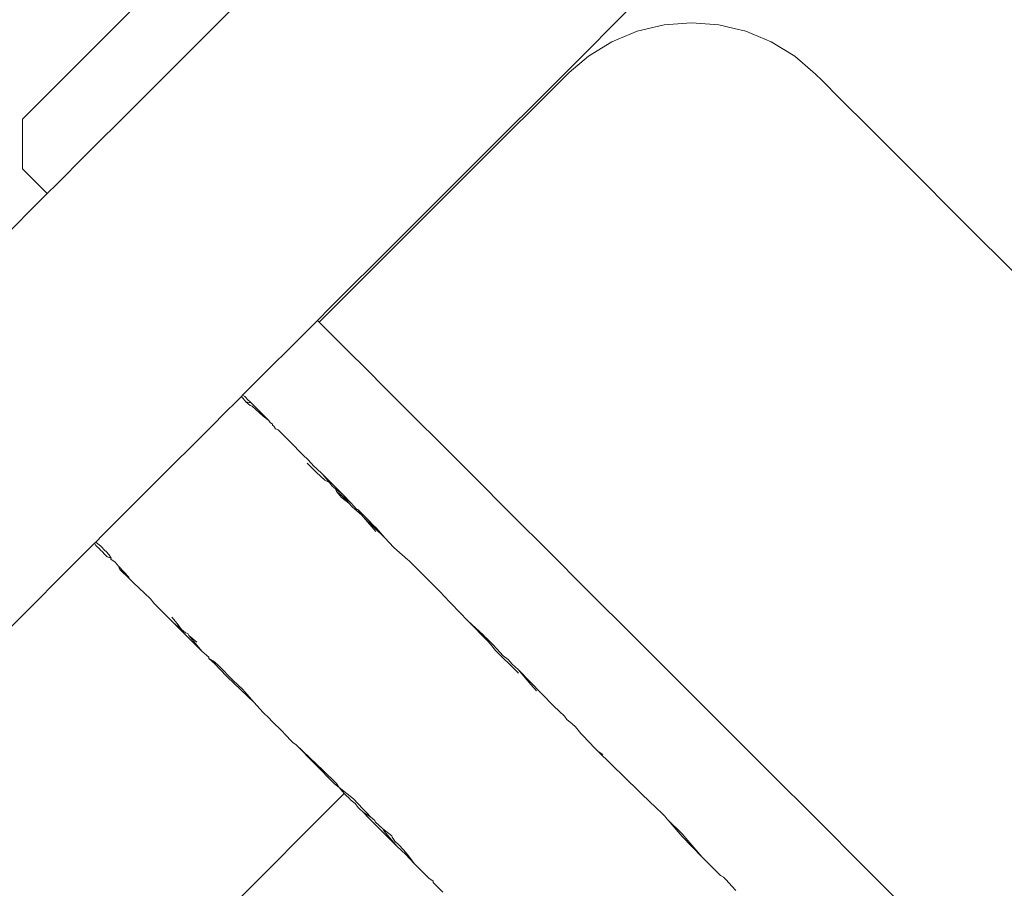
# Model space of a CAD drawing. Units: centimetres. Extents: x -1050 to 1050, y -823 to 2147.
# Drawn here: x -341 to -339, y -339 to -336 of the extents above; entities that cross this region are included whole.
import ezdxf

# ---------------------------------------------------------------- set-up
doc = ezdxf.new("R2010")
doc.units = ezdxf.units.CM
doc.header["$MEASUREMENT"] = 0
doc.linetypes.add('Wipeout_Contour', pattern=[100, 0, -100])
for name, color, linetype in [('InterSystem-dimension', 7, 'Continuous'), ('InterSystem-drawing', 7, 'Continuous'), ('X-Nawierzchnie', 7, 'Continuous')]:
    doc.layers.add(name, color=color, linetype=linetype)
doc.dimstyles.new('GENERATED_STYLE__1', dxfattribs={"dimtxt": 30, "dimasz": 28.5, "dimexe": 0.18, "dimexo": 50, "dimgap": 0.09, "dimtad": 1, "dimdec": 0, "dimzin": 0, "dimdsep": 46, "dimtxsty": 'Standard', "dimblk": 'ARROWHEAD_6', "dimblk1": 'ARROWHEAD_6', "dimblk2": 'ARROWHEAD_6', "dimcen": 0.09, "dimse1": 1, "dimse2": 1, "dimclrd": 7, "dimclre": 7, "dimclrt": 7, "dimadec": 1, "dimazin": 0, "dimtfac": 1, "dimtdec": 4, "dimtmove": 0, "dimatfit": 3, "dimfxl": 1, "dimtolj": 1, "dimtzin": 0, "dimarcsym": 0})
doc.dimstyles.new('GENERATED_STYLE__2', dxfattribs={"dimtxt": 30, "dimasz": 28.5, "dimexe": 0.18, "dimexo": 50, "dimgap": 0.09, "dimtad": 1, "dimtih": 1, "dimtoh": 1, "dimdec": 0, "dimzin": 0, "dimdsep": 46, "dimtxsty": 'Standard', "dimblk": 'ARROWHEAD_6', "dimblk1": 'ARROWHEAD_6', "dimblk2": 'ARROWHEAD_6', "dimcen": 0.09, "dimse1": 1, "dimse2": 1, "dimclrd": 7, "dimclre": 7, "dimclrt": 7, "dimadec": 1, "dimazin": 0, "dimtfac": 1, "dimtdec": 4, "dimtmove": 0, "dimatfit": 3, "dimfxl": 1, "dimtolj": 1, "dimtzin": 0, "dimarcsym": 0})

# ---------------------------------------------------------------- blocks, each defined once
blk = doc.blocks.new('Strop_2', base_point=(-208.7912, 562.5))
at = {"layer": 'X-Nawierzchnie', "color": 7, "linetype": 'Continuous', "lineweight": 13, "flags": 128}
blk.add_lwpolyline([(-208.7912, 562.5, 0.313553), (-600, 0, 1), (600, 0, 0.313553), (208.7912, 562.5, -0.538816)], format="xyb", close=True, dxfattribs=at)
blk = doc.blocks.new('Strop_3', base_point=(-440.3153, 607.1429))
at = {"layer": 'X-Nawierzchnie', "color": 255, "linetype": 'Continuous', "lineweight": 13, "flags": 128}
blk.add_lwpolyline([(-440.3153, 607.1429, 0.240307), (-750, 0, 1), (750, 0, 0.240307), (440.3153, 607.1429, -0.087255), (382.2221, 462.5, -0.223658), (600, 0, -1), (-600, 0, -0.223658), (-382.2221, 462.5, -0.087255)], format="xyb", close=True, dxfattribs=at)
blk = doc.blocks.new('*D10')
at = {"layer": 'InterSystem-dimension', "color": 7, "linetype": 'Continuous', "lineweight": 13}
for p, q in [((-741.4405, 15), (-711.4405, -15)), ((-698.3155, 0), (-754.5655, 0)), ((-726.4405, -600), (-726.4405, 0)), ((-741.4405, -585), (-711.4405, -615)), ((-698.3155, -600), (-754.5655, -600)), ((-726.4405, -622.5), (-726.4405, -600))]:
    blk.add_line(p, q, dxfattribs=at)
at = {"color": 254, "linetype": 'Wipeout_Contour', "lineweight": 0, "ltscale": 3224.367229}
blk.add_wipeout([(-730.9133, -335.6759), (-730.9133, -264.3241), (-763.9677, -264.3241), (-763.9677, -335.6759)], dxfattribs=at).dxf.layer = 'InterSystem-dimension'
at = {"layer": 'InterSystem-dimension', "color": 7, "lineweight": 13, "insert": (-732.4405, -334.1487), "char_height": 30, "attachment_point": 7, "rotation": 90}
blk.add_mtext('\\A1;{\\pql;\\Ftxt.shx|c238;600}', dxfattribs=at)
blk = doc.blocks.new('ARROWHEAD_6')
at = {"color": 0, "linetype": 'Continuous', "lineweight": 0}
for p, q in [((-0.5, -0.5), (0.5, 0.5)), ((0, 0), (-1, 0))]:
    blk.add_line(p, q, dxfattribs=at)
blk = doc.blocks.new('*D14')
at = {"layer": 'InterSystem-dimension', "color": 7, "linetype": 'Continuous', "lineweight": 13}
for p, q in [((-600, -806.8682), (-600, -750.6182)), ((600, -806.8682), (600, -750.6182)), ((-585, -763.7432), (-615, -793.7432)), ((585, -793.7432), (615, -763.7432)), ((-622.5, -778.7432), (-600, -778.7432)), ((-600, -778.7432), (600, -778.7432)), ((600, -778.7432), (622.5, -778.7432))]:
    blk.add_line(p, q, dxfattribs=at)
at = {"color": 254, "linetype": 'Wipeout_Contour', "lineweight": 0, "ltscale": 3036.815816}
blk.add_wipeout([(-47.0587, -774.2704), (47.0587, -774.2704), (47.0587, -741.216), (-47.0587, -741.216)], dxfattribs=at).dxf.layer = 'InterSystem-dimension'
at = {"layer": 'InterSystem-dimension', "color": 7, "lineweight": 13, "insert": (-45.5314, -772.7432), "char_height": 30, "attachment_point": 7}
blk.add_mtext('\\A1;{\\pql;\\Ftxt.shx|c238;1200}', dxfattribs=at)

msp = doc.modelspace()

# ---------------------------------------------------------------- linework, layer by layer
at = {"layer": 'InterSystem-drawing', "color": 7, "linetype": 'Continuous', "lineweight": 13}
for p, q in [((-340.8946, -336.2277), (-340.6679, -336.001)), ((-341.1553, -336.2055), (-340.9788, -336.029)), ((-339.6495, -336.1139), (-339.8367, -336.3012)), ((-339.4829, -336.1644), (-339.5611, -336.1705)), ((-339.4047, -336.1705), (-339.4829, -336.1644)), ((-339.6374, -336.1889), (-339.7099, -336.2189)), ((-339.5611, -336.1705), (-339.6374, -336.1889)), ((-339.3614, -336.1809), (-339.4047, -336.1705)), ((-339.3284, -336.1889), (-339.3614, -336.1809)), ((-339.2559, -336.2189), (-339.3284, -336.1889)), ((-341.2844, -336.3347), (-341.1553, -336.2055)), ((-339.7099, -336.2189), (-339.7768, -336.2599)), ((-339.189, -336.2599), (-339.2559, -336.2189)), ((-341.0769, -336.41), (-340.8946, -336.2277)), ((-339.7768, -336.2599), (-339.8314, -336.3065)), ((-339.1294, -336.3108), (-339.189, -336.2599)), ((-339.8367, -336.3012), (-340.1022, -336.5667)), ((-339.8314, -336.3065), (-339.8365, -336.3108)), ((-341.363, -336.4133), (-341.2844, -336.3347)), ((-339.8365, -336.3108), (-340.0973, -336.5717)), ((-339.112, -336.3283), (-339.1294, -336.3108)), ((-339.0601, -336.3801), (-339.112, -336.3283)), ((-338.9752, -336.465), (-339.0601, -336.3801)), ((-341.3892, -336.4395), (-341.363, -336.4133)), ((-341.2103, -336.5434), (-341.0769, -336.41)), ((-341.3892, -336.4395), (-341.3892, -336.5809)), ((-338.8593, -336.5809), (-338.9752, -336.465)), ((-341.2915, -336.6246), (-341.2103, -336.5434)), ((-341.3892, -336.5809), (-341.3185, -336.6516)), ((-340.1022, -336.5667), (-340.3289, -336.7934)), ((-340.0973, -336.5717), (-340.324, -336.7984)), ((-338.7152, -336.7251), (-338.8593, -336.5809)), ((-341.3185, -336.6516), (-341.2915, -336.6246)), ((-341.5038, -336.8369), (-341.3185, -336.6516)), ((-338.5464, -336.8938), (-338.7152, -336.7251)), ((-340.3289, -336.7934), (-340.5112, -336.9757)), ((-340.324, -336.7984), (-340.5063, -336.9806)), ((-340.5112, -336.9757), (-340.5485, -337.013)), ((-340.5063, -336.9806), (-340.5436, -337.0179)), ((-340.5485, -337.013), (-340.7618, -337.2262)), ((-340.5436, -337.0179), (-340.5485, -337.013)), ((-340.5243, -337.0372), (-340.5436, -337.0179)), ((-340.5218, -337.0397), (-340.5243, -337.0372)), ((-340.4571, -337.1045), (-340.5218, -337.0397)), ((-340.4139, -337.1476), (-340.4571, -337.1045)), ((-340.3509, -337.2106), (-340.4139, -337.1476)), ((-340.7652, -337.2297), (-340.7843, -337.2488)), ((-340.7618, -337.2262), (-340.7652, -337.2297)), ((-340.7525, -337.2454), (-340.7652, -337.2297)), ((-340.7555, -337.2303), (-340.7618, -337.2262)), ((-340.7451, -337.2418), (-340.7555, -337.2303)), ((-340.2632, -337.2984), (-340.3509, -337.2106)), ((-340.7843, -337.2488), (-340.8074, -337.2719)), ((-340.7407, -337.2553), (-340.7525, -337.2454)), ((-340.7379, -337.2479), (-340.7525, -337.2454)), ((-340.7424, -337.2433), (-340.7451, -337.2418)), ((-340.7379, -337.2479), (-340.7424, -337.2433)), ((-340.7407, -337.2553), (-340.7346, -337.2579)), ((-340.7379, -337.2479), (-340.7297, -337.2561)), ((-340.7346, -337.2579), (-340.7037, -337.2863)), ((-340.7297, -337.2561), (-340.687, -337.2988)), ((-340.8124, -337.2769), (-340.849, -337.3135)), ((-340.8074, -337.2719), (-340.8124, -337.2769)), ((-340.7037, -337.2863), (-340.687, -337.2988)), ((-340.849, -337.3135), (-340.8917, -337.3562)), ((-340.6831, -337.3037), (-340.687, -337.2988)), ((-340.6771, -337.3087), (-340.6831, -337.3037)), ((-340.6768, -337.3114), (-340.6771, -337.3087)), ((-340.6727, -337.3149), (-340.6768, -337.3114)), ((-340.6727, -337.3149), (-340.668, -337.3223)), ((-340.206, -337.3556), (-340.2632, -337.2984)), ((-340.6609, -337.3249), (-340.668, -337.3223)), ((-340.6609, -337.3249), (-340.626, -337.3597)), ((-340.8917, -337.3562), (-340.9269, -337.3914)), ((-340.626, -337.3597), (-340.5898, -337.396)), ((-340.0758, -337.4857), (-340.206, -337.3556)), ((-340.9374, -337.4019), (-341.0081, -337.4726)), ((-340.9269, -337.3914), (-340.9374, -337.4019)), ((-340.5898, -337.396), (-340.5747, -337.411)), ((-340.5778, -337.4201), (-340.5509, -337.4469)), ((-340.5747, -337.411), (-340.5589, -337.4287)), ((-340.5589, -337.4287), (-340.551, -337.4348)), ((-340.551, -337.4348), (-340.5344, -337.4514)), ((-340.5509, -337.4469), (-340.5279, -337.4681)), ((-340.5146, -337.4755), (-340.5344, -337.4514)), ((-340.5344, -337.4514), (-340.4753, -337.5105)), ((-341.0081, -337.4726), (-341.0353, -337.4997)), ((-340.5279, -337.4681), (-340.5146, -337.4755)), ((-340.5067, -337.4852), (-340.5146, -337.4755)), ((-340.4976, -337.4935), (-340.5067, -337.4852)), ((-340.0258, -337.5357), (-340.0758, -337.4857)), ((-341.0539, -337.5184), (-341.0353, -337.4997)), ((-340.4941, -337.5006), (-340.4976, -337.4935)), ((-340.4976, -337.4935), (-340.4753, -337.5105)), ((-340.4799, -337.5179), (-340.4941, -337.5006)), ((-340.4941, -337.5006), (-340.4807, -337.5114)), ((-340.4807, -337.5114), (-340.4531, -337.5327)), ((-340.4807, -337.5114), (-340.4591, -337.5342)), ((-340.4753, -337.5105), (-340.4531, -337.5327)), ((-341.0965, -337.561), (-341.0539, -337.5184)), ((-340.4591, -337.5342), (-340.4799, -337.5179)), ((-340.4486, -337.5454), (-340.4591, -337.5342)), ((-340.4531, -337.5327), (-340.4368, -337.5517)), ((-339.8564, -337.7051), (-340.0258, -337.5357)), ((-341.1331, -337.5976), (-341.0965, -337.561)), ((-340.4486, -337.5454), (-340.4232, -337.5677)), ((-340.4368, -337.5517), (-340.4333, -337.5525)), ((-340.4333, -337.5525), (-340.4025, -337.5832)), ((-340.4232, -337.5677), (-340.4333, -337.5525)), ((-340.4178, -337.5741), (-340.4232, -337.5677)), ((-341.1382, -337.6026), (-341.1331, -337.5976)), ((-340.3827, -337.6151), (-340.4178, -337.5741)), ((-340.357, -337.6325), (-340.4178, -337.5741)), ((-340.3899, -337.5969), (-340.4025, -337.5832)), ((-340.3899, -337.5969), (-340.3814, -337.6044)), ((-341.1804, -337.6449), (-341.1612, -337.6257)), ((-341.1612, -337.6257), (-341.1382, -337.6026)), ((-340.357, -337.6325), (-340.3814, -337.6044)), ((-341.8591, -338.3236), (-341.1838, -337.6483)), ((-341.1838, -337.6483), (-341.1804, -337.6449)), ((-341.1838, -337.6483), (-341.1798, -337.6545)), ((-341.1647, -337.6576), (-341.1804, -337.6449)), ((-341.1798, -337.6545), (-341.1683, -337.665)), ((-340.3308, -337.6609), (-340.357, -337.6325)), ((-341.1683, -337.665), (-341.1667, -337.6676)), ((-341.1667, -337.6676), (-341.1621, -337.6722)), ((-341.1647, -337.6576), (-341.1548, -337.6694)), ((-341.1621, -337.6722), (-341.1539, -337.6804)), ((-341.1508, -337.6715), (-341.1548, -337.6694)), ((-341.1476, -337.6867), (-341.1539, -337.6804)), ((-341.1508, -337.6715), (-341.1432, -337.6805)), ((-341.1432, -337.6805), (-341.1364, -337.6912)), ((-340.2915, -337.6956), (-340.3308, -337.6609)), ((-341.1364, -337.6912), (-341.1476, -337.6867)), ((-341.1372, -337.6937), (-341.1364, -337.6912)), ((-341.1251, -337.7019), (-341.1372, -337.6937)), ((-341.1251, -337.7019), (-341.1152, -337.7136)), ((-340.2915, -337.6956), (-340.2879, -337.6978)), ((-340.2563, -337.7295), (-340.2879, -337.6978)), ((-339.8149, -337.7466), (-339.8564, -337.7051)), ((-341.1152, -337.7136), (-341.1113, -337.723)), ((-341.1152, -337.7136), (-341.0856, -337.7448)), ((-341.1113, -337.723), (-341.0852, -337.7491)), ((-340.2563, -337.7295), (-340.2193, -337.7665)), ((-341.0856, -337.7448), (-341.0852, -337.7491)), ((-341.0852, -337.7491), (-341.0736, -337.7607)), ((-341.0238, -337.8072), (-341.0736, -337.7607)), ((-340.2193, -337.7665), (-340.1941, -337.7917)), ((-339.6105, -337.9511), (-339.8149, -337.7466)), ((-340.1941, -337.7917), (-340.1913, -337.7955)), ((-340.1913, -337.7955), (-340.1199, -337.8694)), ((-341.0238, -337.8072), (-341.014, -337.8203)), ((-341.014, -337.8203), (-340.999, -337.8353)), ((-340.999, -337.8353), (-340.9752, -337.8591)), ((-340.9587, -337.8756), (-340.9752, -337.8591)), ((-340.9631, -337.8591), (-340.9487, -337.8773)), ((-340.9587, -337.8756), (-340.8774, -337.957)), ((-340.936, -337.8942), (-340.9587, -337.8756)), ((-340.9487, -337.8773), (-340.936, -337.8942)), ((-340.1199, -337.8694), (-340.0757, -337.9101)), ((-340.1199, -337.8694), (-340.0616, -337.9298)), ((-340.9249, -337.9033), (-340.936, -337.8942)), ((-340.9179, -337.9061), (-340.9249, -337.9033)), ((-340.9154, -337.9111), (-340.9179, -337.9061)), ((-340.9154, -337.9111), (-340.8774, -337.957)), ((-340.9154, -337.9111), (-340.8921, -337.9301)), ((-340.0757, -337.9101), (-340.0717, -337.9152)), ((-340.0717, -337.9152), (-340.0686, -337.9172)), ((-340.0686, -337.9172), (-340.0481, -337.9377)), ((-340.0616, -337.9298), (-340.0573, -337.9338)), ((-340.0573, -337.9338), (-340.0555, -337.936)), ((-340.0555, -337.936), (-340.0414, -337.9543)), ((-340.8774, -337.957), (-340.8583, -337.9732)), ((-340.0481, -337.9377), (-340.0194, -337.9692)), ((-340.0414, -337.9543), (-339.9807, -338.0137)), ((-339.5784, -337.9832), (-339.6105, -337.9511)), ((-340.8583, -337.9732), (-340.8576, -337.9767)), ((-340.8576, -337.9767), (-340.8415, -337.9916)), ((-340.8424, -337.9868), (-340.8576, -337.9767)), ((-340.8424, -337.9868), (-340.8294, -337.9979)), ((-340.8415, -337.9916), (-340.8268, -338.0075)), ((-340.0194, -337.9692), (-340.0057, -337.9801)), ((-339.9939, -337.993), (-340.0057, -337.9801)), ((-339.9939, -337.993), (-339.9771, -338.0087)), ((-339.3439, -338.2176), (-339.5784, -337.9832)), ((-340.8294, -337.9979), (-340.7892, -338.0397)), ((-340.8268, -338.0075), (-340.8057, -338.0287)), ((-339.9756, -338.0188), (-339.9807, -338.0137)), ((-339.9405, -338.0514), (-339.9771, -338.0087)), ((-339.9771, -338.0087), (-339.875, -338.1127)), ((-340.7286, -338.1025), (-340.8057, -338.0287)), ((-340.7892, -338.0397), (-340.7621, -338.0646)), ((-340.7621, -338.0646), (-340.7286, -338.1025)), ((-339.9244, -338.069), (-339.9405, -338.0514)), ((-340.7286, -338.1025), (-340.7046, -338.1297)), ((-340.7046, -338.1297), (-340.684, -338.1488)), ((-339.875, -338.1127), (-339.8444, -338.1414)), ((-340.684, -338.1488), (-340.6806, -338.1537)), ((-340.6806, -338.1537), (-340.6461, -338.187)), ((-339.8381, -338.1504), (-339.8444, -338.1414)), ((-339.8381, -338.1504), (-339.8226, -338.1632)), ((-340.6461, -338.187), (-340.6436, -338.1908)), ((-339.8137, -338.1721), (-339.8226, -338.1632)), ((-339.8137, -338.1721), (-339.7984, -338.1908)), ((-340.6183, -338.216), (-340.6436, -338.1908)), ((-340.6088, -338.223), (-340.6183, -338.216)), ((-339.7921, -338.1965), (-339.7984, -338.1908)), ((-339.7579, -338.2324), (-339.7921, -338.1965)), ((-339.3221, -338.2394), (-339.3439, -338.2176)), ((-340.5, -338.3343), (-340.6088, -338.223)), ((-340.6088, -338.223), (-340.5327, -338.2964)), ((-339.7579, -338.2324), (-339.7495, -338.2406)), ((-339.7357, -338.2501), (-339.7495, -338.2406)), ((-339.7495, -338.2406), (-339.5953, -338.3924)), ((-339.0634, -338.4981), (-339.3221, -338.2394)), ((-340.5327, -338.2964), (-340.4944, -338.3334)), ((-340.5, -338.3343), (-340.4871, -338.3444)), ((-340.4871, -338.3444), (-340.4944, -338.3334)), ((-340.4871, -338.3444), (-340.4723, -338.362)), ((-340.4871, -338.3444), (-340.4458, -338.3765)), ((-344.4582, -342.3467), (-340.4723, -338.362)), ((-340.4723, -338.362), (-340.4683, -338.366)), ((-340.4683, -338.366), (-340.457, -338.376)), ((-340.457, -338.376), (-340.4549, -338.3794)), ((-340.4413, -338.3903), (-340.4549, -338.3794)), ((-340.4196, -338.4056), (-340.4458, -338.3765)), ((-340.4328, -338.4015), (-340.4413, -338.3903)), ((-340.43, -338.4043), (-340.4328, -338.4015)), ((-340.4176, -338.4156), (-340.43, -338.4043)), ((-340.4196, -338.4056), (-340.4085, -338.4163)), ((-339.5919, -338.3939), (-339.5953, -338.3924)), ((-339.5919, -338.3939), (-339.5591, -338.4267)), ((-340.4026, -338.4317), (-340.4176, -338.4156)), ((-340.3963, -338.4293), (-340.4176, -338.4156)), ((-340.4085, -338.4163), (-340.3963, -338.4293)), ((-340.3652, -338.4691), (-340.4026, -338.4317)), ((-340.3963, -338.4293), (-340.3849, -338.4391)), ((-340.3838, -338.4427), (-340.3849, -338.4391)), ((-339.5591, -338.4267), (-339.5561, -338.4297)), ((-339.5561, -338.4297), (-339.552, -338.435)), ((-339.552, -338.435), (-339.5491, -338.4378)), ((-339.5491, -338.4378), (-339.5095, -338.4848)), ((-339.5092, -338.4765), (-339.5491, -338.4378)), ((-340.3625, -338.4621), (-340.3838, -338.4427)), ((-340.3213, -338.513), (-340.3652, -338.4691)), ((-340.3365, -338.4827), (-340.3625, -338.4621)), ((-340.3625, -338.4621), (-340.3586, -338.4696)), ((-340.3586, -338.4696), (-340.3213, -338.513)), ((-340.3365, -338.4827), (-340.3361, -338.4862)), ((-340.3361, -338.4862), (-340.3281, -338.4975)), ((-340.317, -338.5077), (-340.3281, -338.4975)), ((-339.4522, -338.5431), (-339.5095, -338.4848)), ((-339.5092, -338.4765), (-339.4932, -338.4953)), ((-339.4932, -338.4953), (-339.4522, -338.5431)), ((-339.0524, -338.5092), (-339.0634, -338.4981)), ((-340.2975, -338.5349), (-340.3213, -338.513)), ((-340.3037, -338.5226), (-340.317, -338.5077)), ((-340.3037, -338.5226), (-340.2926, -338.535)), ((-338.7758, -338.7857), (-339.0524, -338.5092)), ((-340.2721, -338.5622), (-340.2975, -338.5349)), ((-340.2926, -338.535), (-340.2721, -338.5622)), ((-339.4159, -338.5801), (-339.4522, -338.5431)), ((-340.2721, -338.5622), (-340.231, -338.6033)), ((-339.4159, -338.5801), (-339.4087, -338.5874)), ((-340.2193, -338.6116), (-340.231, -338.6033)), ((-339.4087, -338.5874), (-339.4, -338.5956)), ((-339.4, -338.5956), (-339.3914, -338.6005)), ((-339.3914, -338.6005), (-339.3839, -338.6076)), ((-339.3839, -338.6076), (-339.3678, -338.6258)), ((-340.2188, -338.6155), (-340.2193, -338.6116)), ((-340.1913, -338.643), (-340.2188, -338.6155)), ((-339.3678, -338.6258), (-339.3562, -338.6383))]:
    msp.add_line(p, q, dxfattribs=at)
msp.add_circle((0, 0), 600, dxfattribs=at)

# ---------------------------------------------------------------- block references
at = {"layer": 'X-Nawierzchnie', "color": 255, "linetype": 'Continuous', "lineweight": 13}
msp.add_blockref('Strop_3', (-440.3153, 607.1429), dxfattribs=at)
at = {"layer": 'X-Nawierzchnie', "color": 7, "linetype": 'Continuous', "lineweight": 13}
msp.add_blockref('Strop_2', (-208.7912, 562.5), dxfattribs=at)

# ---------------------------------------------------------------- next in the draw order: dimensions: what is measured, and where the dimension line sits
at = {"layer": 'InterSystem-dimension', "color": 7, "linetype": 'Continuous', "lineweight": 13}
dim = msp.add_linear_dim(base=(-726.4405, 0), p1=(0, -600), p2=(0, 0), angle=90, dimstyle='GENERATED_STYLE__1', dxfattribs=at)
dim.commit()
dim.dimension.update_dxf_attribs({"geometry": '*D10', "text_midpoint": (-747.4405, -299.8428), "dimtype": 160, "text_rotation": 90})

# ---------------------------------------------------------------- next in the draw order: dimensions: what is measured, and where the dimension line sits
dim = msp.add_linear_dim(base=(600, -778.7432), p1=(-600, 0), p2=(600, 0), dimstyle='GENERATED_STYLE__2', dxfattribs=at)
dim.commit()
dim.dimension.update_dxf_attribs({"geometry": '*D14', "text_midpoint": (0.2099, -757.7432), "dimtype": 160})

doc.saveas('drawing.dxf')
